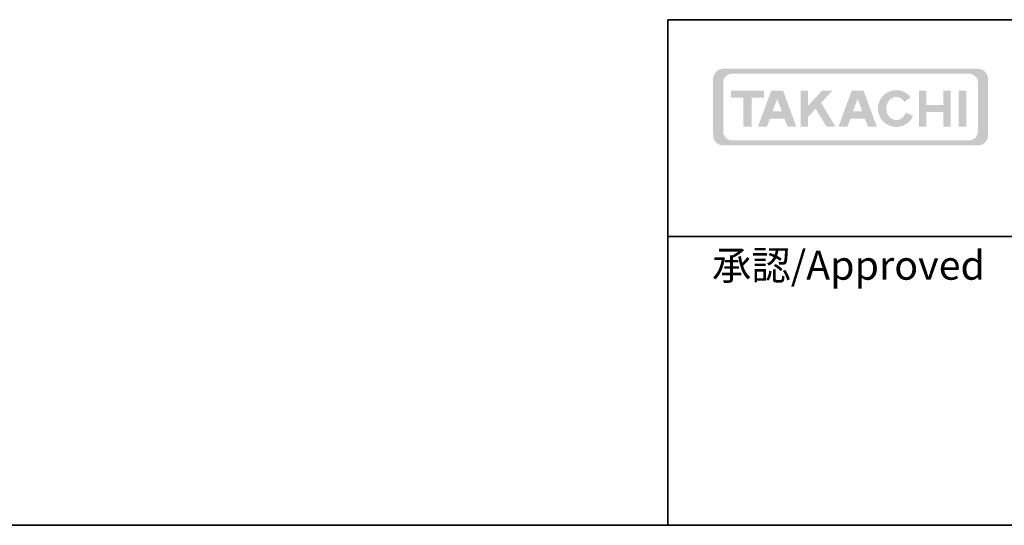
# Model space of a CAD drawing. Units: millimetres. Extents: x 14 to 2000, y 8 to 430.
# Drawn here: x 663 to 765, y 8 to 60 of the extents above; entities that cross this region are included whole.
import ezdxf
from ezdxf.enums import TextEntityAlignment as Align

# ---------------------------------------------------------------- set-up
doc = ezdxf.new("R2010")
doc.units = ezdxf.units.MM
for name, color, linetype, lineweight in [('Border (ISO)', 7, 'Continuous', 35), ('Hatch (ISO)', 1, 'Continuous', 18), ('Title (ISO)', 7, 'Continuous', 35)]:
    doc.layers.add(name, color=color, linetype=linetype, lineweight=lineweight)
doc.styles.add('Note Text (TK)', font='txt')
doc.styles.add('文字スタイル67', font='arial.ttf')

# ---------------------------------------------------------------- blocks, each defined once
blk = doc.blocks.new('図面枠 tk図枠')
at = {"layer": 'Border (ISO)'}
blk.add_line((14.50000000000001, 8.000000000000007), (405.4999999999999, 8.000000000000007), dxfattribs=at)
blk = doc.blocks.new('表題欄 tk表題欄')
at = {"layer": 'Hatch (ISO)'}
h = blk.add_hatch(color=256, dxfattribs=at)
edge = h.paths.add_edge_path(flags=0)
edge.add_arc((95.57537688673352, 236.2990653650367), 0.5958259999999996, 269.9999999999897, 360)
edge.add_line((96.17120288673351, 236.2990653650368), (96.17120288673348, 239.7107813650365))
edge.add_arc((95.5753768867335, 239.7107813650366), 0.5958259999999996, 0, 90.0000000000068)
edge.add_line((95.57537688673342, 240.3066073650366), (79.13710888673356, 240.3066073650366))
edge.add_arc((79.13710888673353, 239.7107813650366), 0.5958259999999996, 89.99999999999744, 180)
edge.add_line((78.54128288673353, 239.7107813650365), (78.54128288673331, 236.2990653650368))
edge.add_arc((79.13710888673332, 236.2990653650365), 0.5958259999999996, 180, 270.0000000000231)
edge.add_line((79.13710888673356, 235.7032393650365), (95.57537688673342, 235.7032393650367))
edge = h.paths.add_edge_path()
edge.add_line((77.83935088673357, 239.9556413650366), (77.83935088673357, 236.0542053650368))
edge.add_arc((78.54128288673346, 236.0542053650367), 0.7019319999998935, 180, 270.0000000000087)
edge.add_line((78.54128288673357, 235.3522733650368), (96.17120288673352, 235.3522733650368))
edge.add_arc((96.17120288673351, 236.0542053650367), 0.7019319999998921, 270, 360)
edge.add_line((96.8731348867334, 236.0542053650368), (96.87313488673352, 239.9556413650366))
edge.add_arc((96.1712028867336, 239.9556413650367), 0.7019319999998921, 0, 90.00000000000873)
edge.add_line((96.17120288673348, 240.6575733650367), (78.54128288673357, 240.6575733650366))
edge.add_arc((78.54128288673357, 239.9556413650366), 0.7019319999999984, 90, 180)
for points in [[(79.07181288673355, 239.1476033650369), (79.07181288673355, 238.6578833650367), (79.92066088673353, 238.6578833650367), (79.92066088673353, 236.6581933650368), (80.50832488673353, 236.6581933650368), (80.50832488673353, 238.6578833650367), (81.35717288673355, 238.6578833650367), (81.35717288673355, 239.1476033650369)], [(85.68407849525303, 236.6581933650368), (84.9434673993943, 237.8918698287545), (84.41792288673358, 237.3246628822781), (84.41792288673358, 236.6581933650368), (83.89555488673355, 236.6581933650368), (83.89555488673355, 239.1476033650369), (84.41792288673358, 239.1476033650369), (84.41792288673358, 238.0993979968839), (85.38913556809511, 239.1476033650369), (86.10696490847272, 239.1476033650369), (85.31925422435492, 238.2974470774499), (86.30334488673353, 236.6581933650368)], [(92.09142939614459, 239.1476033650369), (92.09142939614459, 236.6581933650368), (92.60971639614465, 236.6581933650368), (92.60971639614465, 237.6580383650368), (93.76872039614462, 237.6580383650368), (93.76872039614462, 236.6581933650368), (94.28700739614459, 236.6581933650368), (94.28700739614459, 239.1476033650369), (93.76872039614462, 239.1476033650369), (93.76872039614462, 238.1477583650367), (92.60971639614465, 238.1477583650367), (92.60971639614465, 239.1476033650369)], [(94.84202339614467, 239.1476033650369), (94.84202339614467, 236.6581933650368), (95.36439139614473, 236.6581933650368), (95.36439139614473, 239.1476033650369)]]:
    blk.add_hatch(color=256, dxfattribs=at).paths.add_polyline_path(points)
h = blk.add_hatch(color=256, dxfattribs=at)
h.paths.add_polyline_path([(82.59020695886475, 237.7110913650368), (81.95242681460243, 237.7110913650368), (82.27131688673356, 238.5794973650367)], flags=0)
h.paths.add_polyline_path([(82.77903014574996, 237.1968853650368), (81.76360362771717, 237.1968853650368), (81.56578886050404, 236.6581933650368), (80.94907288673355, 236.6581933650368), (81.86321688673357, 239.1476033650369), (82.67941688673353, 239.1476033650369), (83.59356088673351, 236.6581933650368), (82.97684491296302, 236.6581933650368)])
h = blk.add_hatch(color=256, dxfattribs=at)
h.paths.add_polyline_path([(87.52707281460246, 237.7110913650368), (88.16485295886469, 237.7110913650368), (87.84596288673359, 238.5794973650367)], flags=0)
h.paths.add_polyline_path([(87.14043486050403, 236.6581933650368), (87.3382496277172, 237.1968853650368), (88.35367614574989, 237.1968853650368), (88.551490912963, 236.6581933650368), (89.16820688673343, 236.6581933650368), (88.25406288673352, 239.1476033650369), (87.43786288673356, 239.1476033650369), (86.52371888673358, 236.6581933650368)])
h = blk.add_hatch(color=256, dxfattribs=at)
edge = h.paths.add_edge_path()
edge.add_arc((90.52309888673334, 237.9028983650369), 1.273272000000011, 38.55054079078439, 336.5820184016556)
edge.add_line((91.69149139614446, 237.3968543650369), (91.17255542714857, 237.6216113977801))
edge.add_ellipse((90.52309888673352, 237.9028983650369), major_axis=(0, -0.7998759999999119), ratio=0.8673469387756529, start_angle=128.5505407907963, end_angle=426.582018401653, ccw=False)
edge.add_line((91.09381514418376, 238.3576891122095), (91.51887237036831, 238.6964075050431))
at = {"layer": 'Title (ISO)'}
for p, q in [((74.70882392282105, 244.052739026017), (255.7088239228211, 244.052739026017)), ((74.70882392282105, 209.052739026017), (74.70882392282105, 244.052739026017)), ((74.70882392282105, 229.052739026017), (230.7088239228211, 229.052739026017)), ((255.7088239228211, 209.052739026017), (74.70882392282105, 209.052739026017))]:
    blk.add_line(p, q, dxfattribs=at)
at = {"layer": 'Title (ISO)', "color": 1, "insert": (87.20882392282108, 227.052739026017), "char_height": 2.000000029802322, "attachment_point": 5, "line_spacing_factor": 1.5, "style": 'Note Text (TK)'}
blk.add_mtext('\\fＭＳ Ｐゴシック|b0|i0;\\H2.0000;承認/Approved', dxfattribs=at)
at = {"layer": 'Title (ISO)', "color": 7}
for tag, p, height, style in [('<品名>_001', (157.2258693701699, 235.6891026234344), 2.5, 'Note Text (TK)'), ('<Title>_001', (157.2940899454477, 230.5513747487906), 2.000000029802322, '文字スタイル67'), ('<尺度>_001', (241.3196193166189, 222.302739026017), 2.5, 'Note Text (TK)'), ('<総ページ数>_001', (246.7855284409709, 213.302739026017), 2.5, 'Note Text (TK)'), ('<ページ_No.>_001', (238.0980284456275, 213.302739026017), 2.5, 'Note Text (TK)'), ('作成日_001', (175.5610963783169, 211.2601253517655), 2.5, 'Note Text (TK)')]:
    blk.add_attdef(tag, p, '', height=height, dxfattribs=dict(at, style=style))
at = {"layer": 'Title (ISO)', "color": 7, "style": 'Note Text (TK)'}
blk.add_attdef('<承認>', text='', height=2.5, dxfattribs=at).set_placement((87.20882392282108, 217.052739026017), align=Align.MIDDLE_CENTER)

msp = doc.modelspace()

# ---------------------------------------------------------------- block references
at = {"xscale": 1.5, "yscale": 1.5, "zscale": 1.5}
for name, p in [('図面枠 tk図枠', (393.7500007687718, -4.00000000000001)), ('表題欄 tk表題欄', (618.4367648845401, -305.5791085390255))]:
    msp.add_blockref(name, p, dxfattribs=at)

doc.saveas('drawing.dxf')
